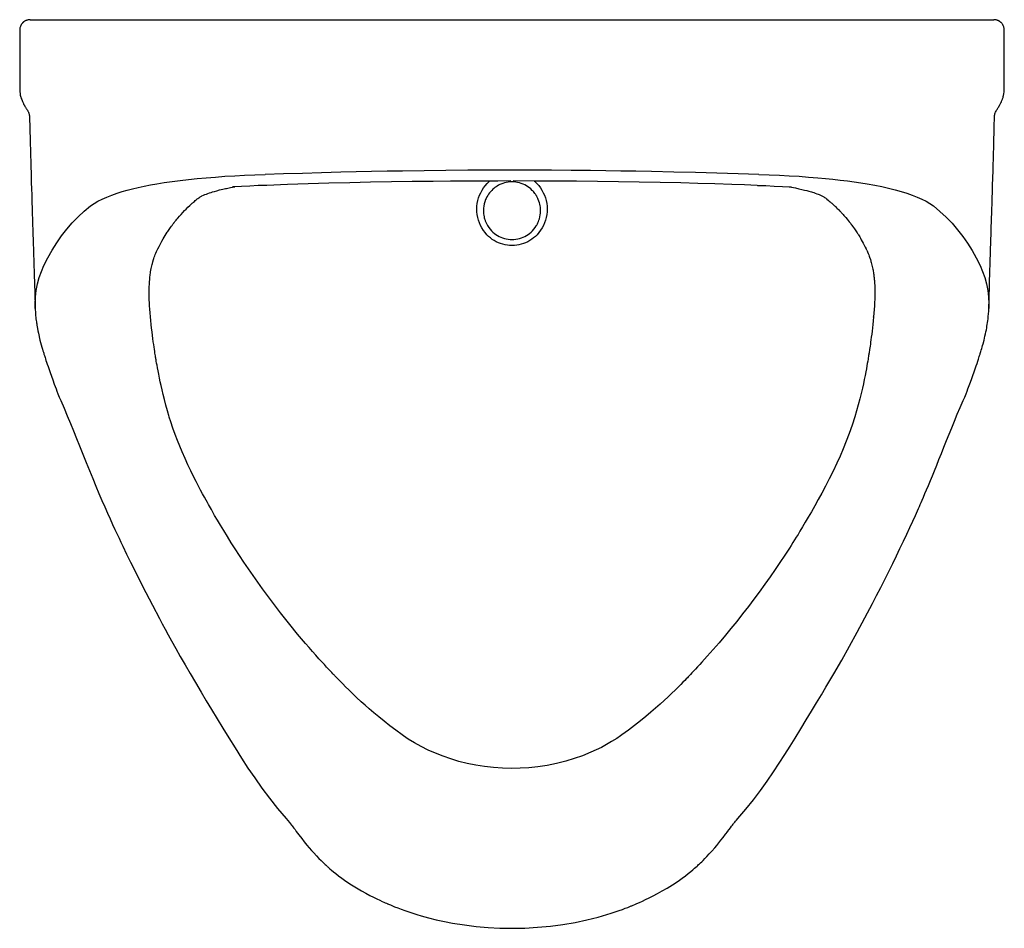
# Model space of a CAD drawing. Units: millimetres. Extents: x -13 to 366, y 13 to 363.
import ezdxf

# ---------------------------------------------------------------- set-up
doc = ezdxf.new("R2010")
doc.units = ezdxf.units.MM

msp = doc.modelspace()

# ---------------------------------------------------------------- linework, layer by layer
for p, q in [((-9.14, 362.59), (0.14, 362.59)), ((0.14, 362.59), (17.97, 362.59)), ((17.97, 362.59), (82.34, 362.59)), ((82.34, 362.59), (160.5, 362.59)), ((160.5, 362.59), (270.77, 362.59)), ((270.77, 362.59), (335.14, 362.59)), ((335.14, 362.59), (352.97, 362.59)), ((352.97, 362.59), (362.25, 362.59)), ((-13.13, 358.55), (-13.14, 358.55)), ((-13.14, 358.54), (-13.14, 335.67)), ((366.25, 358.55), (366.24, 358.55)), ((366.25, 335.67), (366.25, 358.54)), ((363.27, 327.68), (363.28, 327.69)), ((363.28, 327.69), (363.28, 327.69)), ((-9.35, 325.15), (-9.35, 325.14)), ((362.46, 325.14), (362.46, 325.14)), ((14.18, 290.89), (14.18, 290.88)), ((338.93, 290.88), (338.93, 290.89)), ((39.86, 273.81), (40.09, 274.29)), ((-7.17, 251.47), (-7.16, 251.4)), ((-7.16, 251.34), (-7.16, 251.45)), ((-7.16, 251.4), (-7.16, 251.35)), ((360.27, 251.4), (360.27, 251.47)), ((360.27, 251.35), (360.27, 251.47)), ((360.27, 251.41), (360.27, 251.34)), ((315.89, 248.06), (315.89, 248.1)), ((315.89, 248), (315.89, 248.06)), ((176.55, 74.19), (176.55, 74.19))]:
    msp.add_line(p, q)
for points in [[(-9.63, 362.55, 0), (-9.87, 362.52, 0), (-10.11, 362.46, 0), (-10.35, 362.4, 0), (-10.58, 362.31, 0), (-10.81, 362.22, 0), (-11.03, 362.1, 0), (-11.24, 361.98, 0), (-11.31, 361.93, 0), (-11.38, 361.88, 0), (-11.45, 361.84, 0), (-11.52, 361.78, 0), (-11.59, 361.73, 0), (-11.63, 361.7, 0), (-11.67, 361.67, 0), (-11.71, 361.63, 0), (-11.75, 361.6, 0), (-11.78, 361.57, 0), (-11.8, 361.55, 0), (-11.83, 361.53, 0), (-11.85, 361.5, 0), (-11.88, 361.48, 0), (-11.91, 361.45, 0), (-11.93, 361.43, 0), (-11.95, 361.41, 0), (-11.97, 361.39, 0), (-11.99, 361.37, 0), (-12.01, 361.35, 0), (-12.04, 361.32, 0), (-12.07, 361.29, 0), (-12.14, 361.21, 0), (-12.22, 361.11, 0), (-12.32, 360.98, 0), (-12.43, 360.83, 0), (-12.52, 360.68, 0), (-12.62, 360.52, 0), (-12.72, 360.33, 0), (-12.81, 360.13, 0), (-12.89, 359.91, 0), (-12.97, 359.67, 0), (-13.04, 359.41, 0), (-13.09, 359.13, 0), (-13.12, 358.85, 0), (-13.13, 358.55, 0)], [(366.24, 358.55, 0), (366.23, 358.83, 0), (366.2, 359.11, 0), (366.15, 359.38, 0), (366.09, 359.63, 0), (366.02, 359.88, 0), (365.93, 360.1, 0), (365.84, 360.31, 0), (365.74, 360.5, 0), (365.64, 360.68, 0), (365.54, 360.83, 0), (365.39, 361.03, 0), (365.26, 361.19, 0), (365.13, 361.33, 0), (365.01, 361.46, 0), (364.9, 361.56, 0), (364.8, 361.65, 0), (364.72, 361.72, 0), (364.66, 361.76, 0), (364.62, 361.79, 0), (364.58, 361.82, 0), (364.55, 361.85, 0), (364.51, 361.87, 0), (364.49, 361.89, 0), (364.47, 361.9, 0), (364.45, 361.91, 0), (364.42, 361.93, 0), (364.4, 361.95, 0), (364.37, 361.97, 0), (364.34, 361.99, 0), (364.3, 362.01, 0), (364.27, 362.03, 0), (364.23, 362.05, 0), (364.2, 362.07, 0), (364.16, 362.09, 0), (364.11, 362.12, 0), (364.05, 362.15, 0), (363.99, 362.18, 0), (363.88, 362.23, 0), (363.77, 362.28, 0), (363.66, 362.33, 0), (363.55, 362.37, 0), (363.44, 362.4, 0), (363.33, 362.43, 0), (363.13, 362.49, 0), (362.92, 362.53, 0), (362.73, 362.56, 0)], [(-13.13, 335.58, 0), (-13.09, 334.81, 0), (-13.01, 334.14, 0), (-12.9, 333.57, 0), (-12.79, 333.09, 0), (-12.68, 332.71, 0), (-12.59, 332.43, 0), (-12.53, 332.23, 0), (-12.37, 331.79, 0), (-12.22, 331.41, 0), (-12.09, 331.11, 0), (-11.98, 330.85, 0), (-11.86, 330.58, 0), (-11.72, 330.31, 0), (-11.62, 330.11, 0), (-11.53, 329.93, 0), (-11.45, 329.78, 0), (-11.38, 329.65, 0), (-11.33, 329.55, 0), (-11.28, 329.47, 0), (-11.26, 329.42, 0), (-11.22, 329.35, 0), (-11.16, 329.26, 0), (-11.1, 329.14, 0), (-11.02, 329.01, 0), (-10.93, 328.86, 0), (-10.81, 328.66, 0), (-10.67, 328.44, 0), (-10.52, 328.2, 0), (-10.35, 327.95, 0), (-10.17, 327.68, 0)], [(363.27, 327.68, 0), (363.48, 327.97, 0), (363.66, 328.25, 0), (363.82, 328.5, 0), (363.95, 328.72, 0), (364.07, 328.9, 0), (364.14, 329.02, 0), (364.19, 329.12, 0), (364.24, 329.19, 0), (364.28, 329.27, 0), (364.33, 329.36, 0), (364.43, 329.54, 0), (364.55, 329.76, 0), (364.69, 330.02, 0), (364.84, 330.32, 0), (364.97, 330.6, 0), (365.15, 331, 0), (365.34, 331.43, 0), (365.54, 331.96, 0), (365.6, 332.13, 0), (365.67, 332.32, 0), (365.75, 332.58, 0), (365.86, 332.96, 0), (365.98, 333.44, 0), (366.1, 334.04, 0), (366.19, 334.75, 0), (366.24, 335.58, 0)], [(-10.17, 327.69, 0), (-9.99, 327.41, 0), (-9.86, 327.17, 0), (-9.77, 326.97, 0), (-9.7, 326.82, 0), (-9.65, 326.7, 0), (-9.64, 326.67, 0), (-9.62, 326.62, 0), (-9.57, 326.47, 0), (-9.51, 326.24, 0), (-9.44, 325.94, 0), (-9.38, 325.57, 0), (-9.35, 325.14, 0)], [(362.46, 325.14, 0), (362.48, 325.45, 0), (362.51, 325.69, 0), (362.53, 325.87, 0), (362.55, 325.95, 0), (362.56, 326.02, 0), (362.58, 326.08, 0), (362.59, 326.13, 0), (362.6, 326.19, 0), (362.62, 326.25, 0), (362.63, 326.31, 0), (362.65, 326.36, 0), (362.76, 326.7, 0), (362.9, 327.02, 0), (363.07, 327.35, 0), (363.27, 327.68, 0)], [(-9.35, 325.14, 0), (-9.32, 323.64, 0), (-9.28, 322.23, 0), (-9.25, 320.87, 0), (-9.21, 319.39, 0), (-9.16, 317.26, 0), (-9.1, 314.91, 0), (-9.03, 312.35, 0), (-8.97, 310.24, 0), (-8.91, 308.01, 0), (-8.84, 305.77, 0), (-8.78, 303.62, 0), (-8.72, 301.56, 0), (-8.66, 299.58, 0), (-8.6, 297.68, 0), (-8.51, 294.89, 0), (-8.43, 292.3, 0), (-8.36, 289.92, 0), (-8.29, 287.75, 0), (-8.23, 285.74, 0), (-8.16, 283.7, 0), (-8.09, 281.6, 0), (-8.02, 279.42, 0), (-7.99, 278.24, 0), (-7.95, 277.03, 0), (-7.91, 275.81, 0), (-7.87, 274.57, 0), (-7.83, 273.31, 0), (-7.79, 272.13, 0), (-7.77, 271.34, 0), (-7.75, 270.66, 0), (-7.73, 270.1, 0), (-7.71, 269.66, 0), (-7.7, 269.33, 0), (-7.69, 268.95, 0), (-7.67, 268.23, 0), (-7.64, 267.32, 0), (-7.61, 266.23, 0), (-7.57, 264.96, 0), (-7.52, 263.5, 0), (-7.47, 261.85, 0), (-7.42, 260.02, 0), (-7.36, 258, 0), (-7.29, 255.79, 0), (-7.22, 253.4, 0), (-7.17, 251.47, 0)], [(360.27, 251.47, 0), (360.29, 251.89, 0), (360.36, 254.4, 0), (360.43, 256.72, 0), (360.49, 258.85, 0), (360.55, 260.79, 0), (360.6, 262.55, 0), (360.65, 264.12, 0), (360.69, 265.5, 0), (360.73, 266.68, 0), (360.76, 267.68, 0), (360.79, 268.5, 0), (360.81, 269.15, 0), (360.82, 269.47, 0), (360.83, 269.82, 0), (360.84, 270.27, 0), (360.86, 270.83, 0), (360.88, 271.5, 0), (360.91, 272.5, 0), (360.95, 273.66, 0), (360.99, 274.85, 0), (361.02, 276.01, 0), (361.06, 277.17, 0), (361.1, 278.3, 0), (361.13, 279.42, 0), (361.19, 281.2, 0), (361.24, 282.93, 0), (361.3, 284.62, 0), (361.35, 286.26, 0), (361.4, 287.9, 0), (361.46, 289.67, 0), (361.52, 291.57, 0), (361.59, 293.82, 0), (361.66, 296.24, 0), (361.74, 298.83, 0), (361.83, 301.58, 0), (361.91, 304.49, 0), (361.98, 306.68, 0), (362.04, 308.94, 0), (362.1, 311.12, 0), (362.16, 313.18, 0), (362.21, 315.1, 0), (362.26, 316.91, 0), (362.3, 318.58, 0), (362.34, 320.01, 0), (362.37, 321.33, 0), (362.4, 322.56, 0), (362.43, 323.89, 0), (362.46, 325.13, 0)], [(81.45, 303.02, 0), (88.56, 303.28, 0), (95.78, 303.52, 0), (103.11, 303.75, 0), (110.55, 303.94, 0), (116.47, 304.09, 0), (122.46, 304.21, 0), (128.51, 304.33, 0), (134.32, 304.42, 0), (142.66, 304.54, 0), (151.06, 304.62, 0), (159.51, 304.69, 0), (168.01, 304.72, 0), (176.55, 304.73, 0)], [(176.55, 304.73, 0), (184.17, 304.73, 0), (191.75, 304.7, 0), (199.29, 304.65, 0), (206.79, 304.58, 0), (212.65, 304.51, 0), (218.49, 304.43, 0), (224.29, 304.33, 0), (230.34, 304.22, 0), (238.88, 304.03, 0), (247.28, 303.82, 0), (255.54, 303.58, 0), (263.67, 303.31, 0), (271.65, 303.02, 0)], [(14.18, 290.88, 0), (15.52, 291.78, 0), (17.01, 292.66, 0), (18.65, 293.49, 0), (20.44, 294.28, 0), (22.36, 295.04, 0), (24.43, 295.76, 0), (26.31, 296.35, 0), (28.28, 296.91, 0), (30.37, 297.44, 0), (32.55, 297.96, 0), (34.83, 298.44, 0), (37.21, 298.91, 0), (39.69, 299.35, 0), (42.57, 299.81, 0), (45.57, 300.24, 0), (48.69, 300.65, 0), (51.93, 301.03, 0), (55.27, 301.37, 0), (58.73, 301.69, 0), (62.29, 301.98, 0), (65.95, 302.25, 0), (69.7, 302.48, 0), (73.54, 302.69, 0), (77.46, 302.86, 0), (81.45, 303.01, 0)], [(176.12, 300.46, 0), (171.13, 300.45, 0), (166.14, 300.44, 0), (159.48, 300.41, 0), (152.83, 300.37, 0), (146.18, 300.3, 0), (138.12, 300.21, 0), (130.08, 300.08, 0), (122.05, 299.94, 0), (114.04, 299.76, 0), (106.01, 299.56, 0), (98.01, 299.33, 0), (90.04, 299.07, 0), (82.1, 298.78, 0)], [(176.55, 275.59, 0), (175.65, 275.62, 0), (174.77, 275.71, 0), (173.89, 275.86, 0), (173.02, 276.07, 0), (172.16, 276.34, 0), (171.31, 276.67, 0), (170.5, 277.06, 0), (169.72, 277.49, 0), (168.96, 277.98, 0), (168.24, 278.53, 0), (167.55, 279.12, 0), (166.9, 279.76, 0), (166.18, 280.57, 0), (165.53, 281.44, 0), (164.94, 282.37, 0), (164.43, 283.33, 0), (163.99, 284.33, 0), (163.63, 285.36, 0), (163.35, 286.42, 0), (163.16, 287.5, 0), (163.04, 288.58, 0), (163.01, 289.67, 0), (163.05, 290.76, 0), (163.18, 291.84, 0), (163.39, 292.91, 0), (163.68, 293.95, 0), (164.04, 294.96, 0), (164.49, 295.95, 0), (165, 296.9, 0), (165.58, 297.8, 0), (166.23, 298.65, 0), (166.95, 299.46, 0), (167.72, 300.2, 0), (168.02, 300.46, 0)], [(176.55, 300.12, 0), (175.82, 300.1, 0), (175.09, 300.02, 0), (174.36, 299.9, 0), (173.67, 299.73, 0), (172.98, 299.52, 0), (172.29, 299.25, 0), (171.82, 299.04, 0), (171.34, 298.8, 0), (170.86, 298.52, 0), (170.39, 298.21, 0), (170, 297.93, 0), (169.59, 297.61, 0), (169.17, 297.25, 0), (168.74, 296.84, 0), (168.37, 296.43, 0), (167.89, 295.86, 0), (167.5, 295.33, 0), (167.21, 294.87, 0), (166.88, 294.3, 0), (166.62, 293.77, 0), (166.4, 293.29, 0), (166.09, 292.44, 0), (165.87, 291.64, 0), (165.7, 290.81, 0), (165.59, 289.95, 0), (165.56, 289.12, 0), (165.56, 288.64, 0), (165.58, 288.21, 0), (165.63, 287.75, 0), (165.69, 287.25, 0), (165.81, 286.65, 0), (165.89, 286.27, 0), (165.99, 285.93, 0), (166.08, 285.61, 0), (166.18, 285.34, 0), (166.26, 285.1, 0), (166.34, 284.9, 0), (166.7, 284.07, 0), (167.12, 283.31, 0), (167.58, 282.59, 0), (168.11, 281.9, 0), (168.69, 281.25, 0), (169.2, 280.75, 0), (169.75, 280.28, 0), (170.34, 279.85, 0), (170.96, 279.45, 0), (171.61, 279.09, 0), (172.28, 278.78, 0), (172.95, 278.52, 0), (173.64, 278.3, 0), (174.35, 278.13, 0), (175.08, 278.01, 0), (175.81, 277.93, 0), (176.55, 277.9, 0)], [(185.1, 300.45, 0), (185.39, 300.2, 0), (186.16, 299.46, 0), (186.87, 298.66, 0), (187.52, 297.8, 0), (188.11, 296.9, 0), (188.62, 295.95, 0), (189.06, 294.97, 0), (189.43, 293.95, 0), (189.72, 292.91, 0), (189.93, 291.84, 0), (190.06, 290.76, 0), (190.1, 289.68, 0), (190.07, 288.59, 0), (189.95, 287.5, 0), (189.76, 286.43, 0), (189.48, 285.37, 0), (189.12, 284.34, 0), (188.68, 283.34, 0), (188.17, 282.37, 0), (187.59, 281.45, 0), (186.94, 280.58, 0), (186.21, 279.76, 0), (185.56, 279.12, 0), (184.88, 278.54, 0), (184.16, 278, 0), (183.41, 277.5, 0), (182.62, 277.06, 0), (181.8, 276.68, 0), (180.96, 276.35, 0), (180.11, 276.08, 0), (179.24, 275.86, 0), (178.36, 275.71, 0), (177.46, 275.62, 0), (176.55, 275.59, 0)], [(176.55, 277.9, 0), (177.3, 277.93, 0), (178.03, 278.01, 0), (178.76, 278.13, 0), (179.47, 278.3, 0), (180.16, 278.52, 0), (180.83, 278.78, 0), (181.51, 279.09, 0), (182.15, 279.45, 0), (182.77, 279.85, 0), (183.36, 280.29, 0), (183.91, 280.76, 0), (184.43, 281.25, 0), (184.97, 281.86, 0), (185.47, 282.5, 0), (185.91, 283.17, 0), (186.07, 283.44, 0), (186.22, 283.72, 0), (186.37, 284, 0), (186.51, 284.29, 0), (186.65, 284.6, 0), (186.78, 284.91, 0), (186.94, 285.34, 0), (187.12, 285.92, 0), (187.29, 286.61, 0), (187.44, 287.4, 0), (187.52, 288.08, 0), (187.55, 288.64, 0), (187.55, 289.13, 0), (187.53, 289.71, 0), (187.48, 290.32, 0), (187.39, 290.94, 0), (187.27, 291.53, 0), (187.12, 292.09, 0), (186.94, 292.69, 0), (186.7, 293.3, 0), (186.5, 293.77, 0), (186.24, 294.28, 0), (186.16, 294.42, 0), (186.08, 294.57, 0), (185.99, 294.72, 0), (185.9, 294.87, 0), (185.81, 295.02, 0), (185.7, 295.18, 0), (185.58, 295.36, 0), (185.38, 295.65, 0), (185.07, 296.04, 0), (184.81, 296.36, 0), (184.57, 296.62, 0), (184.36, 296.84, 0), (183.8, 297.38, 0), (183.24, 297.84, 0), (182.71, 298.22, 0), (182.08, 298.62, 0), (181.45, 298.96, 0), (180.82, 299.26, 0), (180.12, 299.52, 0), (179.43, 299.74, 0), (178.73, 299.9, 0), (178.01, 300.03, 0), (177.28, 300.1, 0), (176.55, 300.12, 0)], [(271.01, 298.78, 0), (266.15, 298.97, 0), (261.27, 299.14, 0), (254.75, 299.34, 0), (248.21, 299.53, 0), (241.64, 299.7, 0), (233.64, 299.88, 0), (225.61, 300.04, 0), (217.57, 300.17, 0), (209.51, 300.27, 0), (201.38, 300.36, 0), (193.24, 300.41, 0), (185.09, 300.45, 0), (176.95, 300.46, 0)], [(271.65, 303.01, 0), (275.65, 302.86, 0), (279.57, 302.69, 0), (283.41, 302.48, 0), (287.16, 302.25, 0), (290.82, 301.98, 0), (294.38, 301.69, 0), (297.35, 301.42, 0), (300.24, 301.13, 0), (303.05, 300.81, 0), (305.77, 300.48, 0), (308.41, 300.12, 0), (310.96, 299.75, 0), (313.42, 299.35, 0), (316.3, 298.83, 0), (319.05, 298.28, 0), (321.66, 297.7, 0), (324.14, 297.09, 0), (326.48, 296.44, 0), (328.68, 295.76, 0), (330.74, 295.04, 0), (332.67, 294.28, 0), (334.46, 293.49, 0), (336.1, 292.66, 0), (337.59, 291.78, 0), (338.93, 290.88, 0)], [(55.39, 293.62, 0), (55.55, 293.75, 0), (55.83, 293.95, 0), (56.11, 294.14, 0), (56.38, 294.31, 0), (56.63, 294.45, 0), (56.85, 294.57, 0), (57.07, 294.68, 0), (57.64, 294.95, 0), (58.2, 295.2, 0), (58.78, 295.43, 0), (59.38, 295.66, 0), (60, 295.88, 0), (60.61, 296.08, 0), (61.21, 296.27, 0), (61.91, 296.47, 0), (62.8, 296.72, 0), (63.85, 296.99, 0), (65.09, 297.28, 0), (66.21, 297.53, 0)], [(66.21, 297.53, 0), (66.52, 297.59, 0), (68.12, 297.91, 0), (69.75, 298.2, 0)], [(81.98, 298.78, 0), (78.74, 298.66, 0), (75.52, 298.52, 0), (72.34, 298.35, 0), (68.9, 298.15, 0)], [(271.13, 298.78, 0), (274.37, 298.66, 0), (277.58, 298.52, 0), (280.76, 298.35, 0), (284.2, 298.15, 0)], [(283.35, 298.2, 0), (284.21, 298.05, 0), (285.75, 297.76, 0), (287.06, 297.49, 0), (287.08, 297.49, 0)], [(287.08, 297.49, 0), (288.24, 297.23, 0), (289.28, 296.98, 0), (290.17, 296.75, 0), (290.94, 296.55, 0), (291.47, 296.39, 0), (291.93, 296.26, 0), (292.36, 296.12, 0), (292.85, 295.97, 0), (293.39, 295.78, 0), (293.98, 295.57, 0), (294.54, 295.35, 0), (294.87, 295.22, 0), (295.17, 295.09, 0), (295.45, 294.96, 0), (295.7, 294.85, 0), (295.95, 294.73, 0), (296.24, 294.58, 0), (296.49, 294.44, 0), (296.76, 294.29, 0), (297.03, 294.12, 0), (297.31, 293.93, 0), (297.58, 293.73, 0), (297.74, 293.6, 0)], [(40.09, 274.29, 0), (40.58, 275.28, 0), (41.09, 276.26, 0), (41.62, 277.23, 0), (42.14, 278.15, 0), (42.54, 278.82, 0), (42.93, 279.46, 0), (43.31, 280.07, 0), (43.7, 280.68, 0), (43.94, 281.04, 0), (44.19, 281.42, 0), (44.45, 281.8, 0), (44.72, 282.19, 0), (45, 282.59, 0), (45.29, 282.99, 0), (45.56, 283.36, 0), (45.75, 283.62, 0), (45.92, 283.84, 0), (46.06, 284.04, 0), (46.19, 284.2, 0), (46.29, 284.33, 0), (46.39, 284.46, 0), (46.51, 284.62, 0), (46.68, 284.84, 0), (46.9, 285.11, 0), (47.15, 285.42, 0), (47.44, 285.77, 0), (47.77, 286.17, 0), (48.41, 286.91, 0), (49.02, 287.61, 0), (49.72, 288.36, 0), (50.36, 289.04, 0), (50.97, 289.65, 0), (51.68, 290.35, 0), (52.36, 290.99, 0), (52.99, 291.57, 0), (53.15, 291.72, 0), (53.34, 291.89, 0), (53.57, 292.09, 0), (53.84, 292.32, 0), (54.15, 292.59, 0), (54.49, 292.88, 0), (54.87, 293.2, 0), (55.29, 293.54, 0), (55.45, 293.67, 0)], [(297.69, 293.65, 0), (297.9, 293.48, 0), (298.39, 293.07, 0), (298.82, 292.71, 0), (299.2, 292.38, 0), (299.53, 292.1, 0), (299.8, 291.86, 0), (299.99, 291.69, 0), (300.15, 291.55, 0), (300.27, 291.44, 0), (300.35, 291.36, 0), (300.43, 291.29, 0), (300.61, 291.13, 0), (300.83, 290.92, 0), (301.06, 290.7, 0), (301.32, 290.45, 0), (301.62, 290.17, 0), (301.9, 289.89, 0), (302.22, 289.58, 0), (302.5, 289.29, 0), (302.76, 289.02, 0), (303, 288.78, 0), (303.2, 288.56, 0), (303.4, 288.36, 0), (303.62, 288.12, 0), (303.88, 287.84, 0), (304.16, 287.52, 0), (304.48, 287.17, 0), (304.82, 286.78, 0), (305.18, 286.36, 0), (305.69, 285.76, 0), (306.14, 285.2, 0), (306.53, 284.71, 0), (306.81, 284.35, 0), (307.06, 284.02, 0), (307.29, 283.72, 0), (307.53, 283.39, 0), (307.81, 283.01, 0), (308.13, 282.56, 0), (308.49, 282.05, 0), (308.79, 281.61, 0), (309.06, 281.21, 0), (309.31, 280.83, 0), (309.53, 280.5, 0), (309.72, 280.2, 0), (309.89, 279.93, 0), (310.03, 279.7, 0), (310.27, 279.32, 0), (310.53, 278.89, 0), (310.83, 278.38, 0), (311.16, 277.81, 0), (311.52, 277.18, 0), (311.89, 276.51, 0), (312.27, 275.78, 0), (312.68, 274.99, 0), (313.02, 274.29, 0)], [(-3.79, 267.9, 0), (-2.28, 270.91, 0), (-0.64, 273.81, 0), (1.13, 276.61, 0), (3.01, 279.29, 0), (5.02, 281.86, 0), (7.12, 284.28, 0), (9.35, 286.59, 0), (11.7, 288.79, 0), (14.18, 290.89, 0)], [(338.93, 290.89, 0), (341.45, 288.75, 0), (343.84, 286.51, 0), (346.1, 284.15, 0), (348.23, 281.68, 0), (350.24, 279.1, 0), (352.08, 276.46, 0), (353.81, 273.71, 0), (355.41, 270.86, 0), (356.9, 267.9, 0)], [(37.22, 248.1, 0), (37.09, 249.63, 0), (36.98, 251.04, 0), (36.9, 252.34, 0), (36.84, 253.54, 0), (36.79, 254.63, 0), (36.77, 255.63, 0), (36.75, 256.55, 0), (36.74, 257.37, 0), (36.75, 258.15, 0), (36.76, 258.84, 0), (36.78, 259.44, 0), (36.8, 259.95, 0), (36.81, 260.39, 0), (36.83, 260.77, 0), (36.85, 261.06, 0), (36.87, 261.32, 0), (36.88, 261.54, 0), (36.9, 261.74, 0), (36.91, 261.97, 0), (36.94, 262.27, 0), (36.97, 262.64, 0), (37.01, 263.03, 0), (37.06, 263.48, 0), (37.12, 263.99, 0), (37.18, 264.49, 0), (37.25, 264.97, 0), (37.32, 265.43, 0), (37.44, 266.1, 0), (37.55, 266.72, 0), (37.67, 267.29, 0), (37.79, 267.81, 0), (37.9, 268.29, 0), (37.99, 268.62, 0), (38.07, 268.91, 0), (38.13, 269.17, 0), (38.2, 269.38, 0), (38.26, 269.59, 0), (38.34, 269.86, 0), (38.44, 270.2, 0), (38.57, 270.61, 0), (38.73, 271.07, 0), (38.92, 271.57, 0), (39.12, 272.11, 0), (39.35, 272.68, 0), (39.62, 273.3, 0), (39.86, 273.82, 0)], [(313.25, 273.82, 0), (313.56, 273.13, 0), (313.82, 272.52, 0), (314.04, 271.97, 0), (314.22, 271.5, 0), (314.37, 271.1, 0), (314.48, 270.77, 0), (314.55, 270.58, 0), (314.6, 270.42, 0), (314.63, 270.31, 0), (314.67, 270.19, 0), (314.72, 270.03, 0), (314.78, 269.85, 0), (314.88, 269.49, 0), (315, 269.06, 0), (315.13, 268.6, 0), (315.27, 268.03, 0), (315.39, 267.49, 0), (315.5, 267, 0), (315.59, 266.55, 0), (315.67, 266.08, 0), (315.75, 265.67, 0), (315.81, 265.26, 0), (315.87, 264.86, 0), (315.93, 264.46, 0), (315.98, 264.06, 0), (316.03, 263.69, 0), (316.07, 263.34, 0), (316.1, 263.02, 0), (316.13, 262.73, 0), (316.15, 262.45, 0), (316.18, 262.18, 0), (316.21, 261.84, 0), (316.24, 261.42, 0), (316.27, 260.93, 0), (316.3, 260.37, 0), (316.33, 259.68, 0), (316.35, 258.91, 0), (316.36, 258.05, 0), (316.37, 257.09, 0), (316.35, 256.04, 0), (316.33, 254.88, 0), (316.28, 253.69, 0), (316.22, 252.41, 0), (316.13, 251.01, 0), (316.01, 249.5, 0), (315.89, 248.07, 0)], [(-7.16, 251.45, 0), (-7.18, 253.13, 0), (-7.06, 255.75, 0), (-6.76, 258.31, 0), (-6.28, 260.81, 0), (-5.63, 263.24, 0), (-4.8, 265.6, 0), (-3.79, 267.9, 0)], [(356.9, 267.9, 0), (357.91, 265.6, 0), (358.74, 263.24, 0), (359.39, 260.81, 0), (359.87, 258.31, 0), (360.17, 255.75, 0), (360.29, 253.13, 0), (360.27, 251.41, 0)], [(-7.17, 251.47, 0), (-7.15, 251.11, 0), (-7.13, 250.69, 0), (-7.11, 250.23, 0), (-7.08, 249.72, 0), (-7.04, 249.16, 0), (-6.99, 248.54, 0), (-6.93, 247.95, 0), (-6.87, 247.4, 0), (-6.8, 246.77, 0), (-6.72, 246.23, 0), (-6.66, 245.77, 0), (-6.6, 245.38, 0), (-6.53, 244.95, 0), (-6.43, 244.31, 0), (-6.29, 243.57, 0), (-6.13, 242.72, 0), (-5.96, 241.87, 0), (-5.33, 239.19, 0), (-5.09, 238.23, 0), (-4.84, 237.31, 0), (-4.6, 236.45, 0), (-4.36, 235.65, 0), (-4.19, 235.06, 0), (-4.03, 234.53, 0), (-3.89, 234.08, 0), (-3.78, 233.71, 0), (-3.71, 233.51, 0), (-3.63, 233.23, 0), (-3.51, 232.88, 0), (-3.38, 232.45, 0), (-3.21, 231.94, 0), (-3.02, 231.36, 0), (-2.8, 230.69, 0), (-2.55, 229.93, 0), (-2.21, 228.96, 0), (-1.84, 227.87, 0), (-1.41, 226.65, 0), (-0.93, 225.31, 0), (-0.4, 223.82, 0), (0.19, 222.19, 0), (0.85, 220.4, 0)], [(352.26, 220.38, 0), (352.95, 222.27, 0), (353.57, 223.98, 0), (354.12, 225.53, 0), (354.61, 226.92, 0), (355.05, 228.16, 0), (355.42, 229.25, 0), (355.75, 230.21, 0), (356.03, 231.04, 0), (356.26, 231.76, 0), (356.46, 232.37, 0), (356.62, 232.87, 0), (356.74, 233.25, 0), (356.82, 233.51, 0), (356.89, 233.73, 0), (356.98, 234, 0), (357.08, 234.33, 0), (357.21, 234.77, 0), (357.37, 235.29, 0), (357.54, 235.87, 0), (357.71, 236.47, 0), (357.88, 237.08, 0), (358.05, 237.69, 0), (358.43, 239.15, 0), (358.79, 240.64, 0), (359, 241.56, 0), (359.18, 242.41, 0), (359.33, 243.18, 0), (359.46, 243.88, 0), (359.57, 244.52, 0), (359.68, 245.2, 0), (359.79, 245.92, 0), (359.89, 246.63, 0), (359.98, 247.39, 0), (360.07, 248.25, 0), (360.15, 249.22, 0), (360.23, 250.29, 0), (360.27, 251.4, 0)], [(44.49, 209.56, 0), (43.78, 211.94, 0), (43.15, 214.16, 0), (42.61, 216.24, 0), (42.12, 218.17, 0), (41.7, 219.96, 0), (41.33, 221.62, 0), (41, 223.15, 0), (40.71, 224.55, 0), (40.42, 226, 0), (40.17, 227.3, 0), (39.96, 228.45, 0), (39.78, 229.45, 0), (39.62, 230.31, 0), (39.5, 231.02, 0), (39.4, 231.59, 0), (39.35, 231.95, 0), (39.3, 232.25, 0), (39.24, 232.61, 0), (39.16, 233.06, 0), (39.08, 233.58, 0), (38.99, 234.16, 0), (38.88, 234.83, 0), (38.77, 235.61, 0), (38.64, 236.48, 0), (38.49, 237.46, 0), (38.34, 238.54, 0), (38.18, 239.72, 0), (38.01, 240.98, 0), (37.84, 242.32, 0), (37.68, 243.71, 0), (37.51, 245.17, 0), (37.35, 246.69, 0), (37.22, 248.07, 0)], [(315.89, 248.1, 0), (315.75, 246.64, 0), (315.6, 245.23, 0), (315.45, 243.89, 0), (315.3, 242.62, 0), (315.15, 241.42, 0), (315.01, 240.3, 0), (314.88, 239.32, 0), (314.75, 238.41, 0), (314.64, 237.59, 0), (314.53, 236.85, 0), (314.43, 236.2, 0), (314.34, 235.6, 0), (314.27, 235.11, 0), (314.2, 234.69, 0), (314.14, 234.29, 0), (314.08, 233.93, 0), (314.03, 233.58, 0), (313.97, 233.2, 0), (313.9, 232.8, 0), (313.83, 232.35, 0), (313.74, 231.83, 0), (313.61, 231.06, 0), (313.46, 230.19, 0), (313.29, 229.21, 0), (313.09, 228.11, 0), (312.86, 226.88, 0), (312.6, 225.52, 0), (312.29, 224.02, 0), (311.95, 222.38, 0), (311.55, 220.59, 0), (311.1, 218.65, 0), (310.58, 216.55, 0), (309.99, 214.29, 0), (309.31, 211.87, 0), (308.62, 209.56, 0)], [(0.85, 220.39, 0), (1.19, 219.48, 0), (1.6, 218.43, 0), (2.09, 217.23, 0), (2.67, 215.89, 0)], [(350.43, 215.89, 0), (351.02, 217.23, 0), (351.51, 218.43, 0), (351.92, 219.48, 0), (352.26, 220.39, 0)], [(2.67, 215.89, 0), (3.96, 212.95, 0), (5.21, 210.02, 0), (6.43, 207.09, 0), (7.62, 204.19, 0), (8.78, 201.31, 0), (9.92, 198.47, 0), (11.23, 195.19, 0), (12.5, 191.98, 0), (13.76, 188.87, 0), (14.98, 185.87, 0), (16.21, 182.92, 0), (17.39, 180.11, 0), (18.54, 177.43, 0), (19.65, 174.9, 0), (20.71, 172.51, 0), (21.71, 170.27, 0), (22.66, 168.18, 0), (23.55, 166.25, 0), (24.38, 164.47, 0), (25.15, 162.83, 0), (25.86, 161.32, 0), (26.58, 159.8, 0), (28.04, 156.76, 0), (29.56, 153.65, 0), (31.43, 149.85, 0), (33.39, 145.95, 0), (35.43, 141.95, 0), (37.99, 137.01, 0), (40.68, 131.93, 0), (41.77, 129.89, 0), (42.9, 127.8, 0), (44.11, 125.59, 0), (45.38, 123.28, 0), (47, 120.38, 0), (48.72, 117.32, 0), (50.56, 114.11, 0), (52.51, 110.74, 0), (54.57, 107.21, 0), (56.75, 103.53, 0), (58.72, 100.24, 0), (60.77, 96.84, 0), (62.91, 93.32, 0), (65.13, 89.69, 0), (67.44, 85.93, 0), (69.85, 82.05, 0), (72.38, 78.06, 0), (74.82, 74.31, 0), (77.42, 70.49, 0), (80.17, 66.62, 0), (83.1, 62.71, 0), (86.22, 58.79, 0), (89.55, 54.85, 0)], [(263.56, 54.85, 0), (266.65, 58.5, 0), (269.56, 62.13, 0), (272.29, 65.73, 0), (274.86, 69.29, 0), (277.28, 72.8, 0), (279.52, 76.19, 0), (281.65, 79.5, 0), (283.68, 82.72, 0), (285.61, 85.85, 0), (287.83, 89.44, 0), (289.95, 92.91, 0), (291.97, 96.24, 0), (293.91, 99.44, 0), (295.75, 102.51, 0), (297.49, 105.44, 0), (300.55, 110.65, 0), (303.6, 115.93, 0), (306.61, 121.28, 0), (309.6, 126.69, 0), (312.56, 132.16, 0), (315.48, 137.7, 0), (317.06, 140.75, 0), (318.63, 143.81, 0), (320.19, 146.89, 0), (321.74, 149.98, 0), (323.27, 153.07, 0), (324.71, 156.02, 0), (326.06, 158.83, 0), (327.45, 161.74, 0), (328.73, 164.46, 0), (329.91, 167.01, 0), (330.99, 169.38, 0), (331.98, 171.56, 0), (332.4, 172.5, 0), (332.8, 173.39, 0), (333.18, 174.26, 0), (333.54, 175.08, 0), (333.89, 175.86, 0), (334.22, 176.63, 0), (334.61, 177.52, 0), (335.1, 178.68, 0), (335.67, 180.01, 0), (336.31, 181.52, 0), (337.02, 183.2, 0), (337.79, 185.05, 0), (338.54, 186.89, 0), (339.34, 188.85, 0), (340.19, 190.95, 0), (341.08, 193.17, 0), (342.01, 195.51, 0), (342.99, 197.96, 0), (344.01, 200.51, 0), (344.98, 202.93, 0), (345.99, 205.42, 0), (347.04, 207.97, 0), (348.13, 210.57, 0), (349.26, 213.21, 0), (350.43, 215.89, 0)], [(134.69, 86.75, 0), (134.24, 87.06, 0), (131.75, 88.87, 0), (129.42, 90.63, 0), (127.24, 92.34, 0), (125.2, 93.99, 0), (123.33, 95.56, 0), (121.58, 97.07, 0), (119.95, 98.51, 0), (118.45, 99.87, 0), (116.66, 101.53, 0), (115.06, 103.04, 0), (113.64, 104.42, 0), (112.4, 105.64, 0), (111.33, 106.72, 0), (110.43, 107.63, 0), (109.69, 108.38, 0), (109.13, 108.96, 0), (108.73, 109.39, 0), (108.44, 109.69, 0), (108.2, 109.94, 0), (107.99, 110.16, 0), (107.78, 110.38, 0), (107.52, 110.66, 0), (107.07, 111.14, 0), (106.51, 111.72, 0), (105.86, 112.42, 0), (105.11, 113.23, 0), (104.26, 114.16, 0), (103.27, 115.24, 0), (102.17, 116.45, 0), (100.98, 117.79, 0), (99.68, 119.25, 0), (98.35, 120.77, 0), (97.03, 122.3, 0), (93.94, 125.95, 0), (90.9, 129.65, 0), (87.34, 134.13, 0), (83.85, 138.68, 0), (80.42, 143.31, 0), (78.59, 145.87, 0), (76.77, 148.44, 0), (74.98, 151.04, 0), (73.2, 153.66, 0), (71.49, 156.25, 0), (69.88, 158.71, 0), (68.39, 161.06, 0), (66.87, 163.49, 0), (65.47, 165.76, 0), (64.2, 167.88, 0), (63.03, 169.85, 0), (61.98, 171.65, 0), (61.54, 172.42, 0), (61.12, 173.15, 0), (60.72, 173.85, 0), (60.35, 174.52, 0), (59.99, 175.15, 0), (59.62, 175.8, 0), (59.19, 176.57, 0), (58.65, 177.56, 0), (58.03, 178.68, 0), (57.34, 179.95, 0), (56.59, 181.36, 0), (55.77, 182.92, 0), (54.83, 184.72, 0), (53.84, 186.68, 0), (52.79, 188.8, 0), (51.7, 191.09, 0), (50.58, 193.52, 0), (49.43, 196.11, 0), (48.54, 198.25, 0), (47.64, 200.49, 0), (46.76, 202.82, 0), (45.9, 205.24, 0), (45.06, 207.74, 0), (44.49, 209.54, 0)], [(308.62, 209.56, 0), (307.59, 206.36, 0), (306.5, 203.25, 0), (305.36, 200.22, 0), (304.18, 197.29, 0), (302.96, 194.47, 0), (301.72, 191.74, 0), (300.25, 188.65, 0), (298.79, 185.71, 0), (297.35, 182.91, 0), (295.94, 180.26, 0), (294.55, 177.7, 0), (293.21, 175.3, 0), (291.93, 173.04, 0), (290.72, 170.94, 0), (289.58, 168.99, 0), (288.51, 167.2, 0), (287.52, 165.57, 0), (286.76, 164.33, 0), (286.06, 163.19, 0), (285.42, 162.17, 0), (284.78, 161.15, 0), (284.12, 160.1, 0), (283.43, 159.02, 0), (281.7, 156.36, 0), (279.81, 153.52, 0), (278, 150.84, 0), (276.05, 148.03, 0), (273.97, 145.09, 0), (271.75, 142.02, 0), (269.75, 139.32, 0), (267.63, 136.53, 0), (265.41, 133.66, 0), (263.13, 130.79, 0), (260.92, 128.06, 0), (258.77, 125.47, 0), (256.34, 122.6, 0), (254.02, 119.92, 0), (251.81, 117.43, 0), (249.73, 115.12, 0), (248.89, 114.19, 0), (248.07, 113.3, 0), (247.27, 112.44, 0), (246.52, 111.63, 0), (245.88, 110.95, 0), (245.36, 110.41, 0), (245.09, 110.12, 0), (244.87, 109.89, 0), (244.71, 109.72, 0), (244.6, 109.61, 0), (244.43, 109.43, 0), (244.12, 109.11, 0), (243.68, 108.66, 0), (243.11, 108.07, 0), (242.4, 107.34, 0), (241.55, 106.48, 0), (240.56, 105.49, 0), (239.43, 104.38, 0), (238.15, 103.14, 0), (236.73, 101.78, 0), (235.14, 100.31, 0), (233.59, 98.89, 0), (231.91, 97.4, 0), (230.09, 95.82, 0), (228.13, 94.18, 0), (226.03, 92.46, 0), (223.81, 90.72, 0), (221.45, 88.93, 0), (218.92, 87.1, 0), (218.42, 86.75, 0)], [(176.55, 74.19, 0), (172.94, 74.27, 0), (169.41, 74.51, 0), (165.97, 74.9, 0), (162.6, 75.43, 0), (159.32, 76.1, 0), (156.12, 76.89, 0), (153, 77.82, 0), (149.97, 78.86, 0), (147.06, 80, 0), (144.27, 81.24, 0), (141.59, 82.56, 0), (139.04, 83.98, 0), (136.6, 85.47, 0), (134.71, 86.73, 0)], [(218.39, 86.73, 0), (216.91, 85.73, 0), (214.95, 84.5, 0), (212.97, 83.35, 0), (210.98, 82.29, 0), (208.96, 81.29, 0), (206.94, 80.37, 0), (203.73, 79.07, 0), (200.49, 77.94, 0), (197.27, 76.97, 0), (193.65, 76.07, 0), (190.07, 75.36, 0), (186.55, 74.82, 0), (183.07, 74.46, 0), (179.65, 74.25, 0), (176.55, 74.19, 0)], [(89.55, 54.85, 0), (90.22, 54.06, 0), (90.79, 53.38, 0), (91.26, 52.8, 0), (91.64, 52.33, 0), (91.88, 52.03, 0), (92.15, 51.67, 0), (92.51, 51.2, 0), (92.94, 50.62, 0), (93.45, 49.92, 0)], [(259.65, 49.91, 0), (260.21, 50.68, 0), (260.7, 51.34, 0), (261.13, 51.89, 0), (261.48, 52.34, 0), (261.76, 52.69, 0), (261.96, 52.94, 0), (262.08, 53.09, 0), (262.21, 53.24, 0), (262.41, 53.5, 0), (262.71, 53.85, 0), (263.09, 54.3, 0), (263.56, 54.85, 0)], [(93.45, 49.93, 0), (94.46, 48.55, 0), (95.51, 47.15, 0), (96.53, 45.85, 0), (97.51, 44.65, 0), (98.45, 43.54, 0), (99.34, 42.52, 0), (100.17, 41.6, 0), (101.23, 40.46, 0), (102.17, 39.49, 0), (102.99, 38.67, 0), (103.68, 38, 0), (104.19, 37.52, 0), (104.59, 37.15, 0), (104.9, 36.85, 0), (105.17, 36.62, 0), (105.37, 36.43, 0), (105.57, 36.25, 0), (105.91, 35.95, 0), (106.38, 35.54, 0), (106.99, 35.02, 0), (107.76, 34.38, 0), (108.67, 33.64, 0), (109.75, 32.81, 0), (110.99, 31.89, 0)], [(242.1, 31.88, 0), (243.36, 32.8, 0), (244.46, 33.66, 0), (245.41, 34.43, 0), (246.23, 35.11, 0), (246.9, 35.69, 0), (247.45, 36.17, 0), (247.87, 36.55, 0), (248.17, 36.83, 0), (248.48, 37.11, 0), (248.82, 37.42, 0), (249.22, 37.8, 0), (249.68, 38.24, 0), (250.2, 38.75, 0), (250.88, 39.44, 0), (251.68, 40.25, 0), (252.59, 41.21, 0), (253.59, 42.32, 0), (254.69, 43.57, 0), (255.45, 44.48, 0), (256.25, 45.45, 0), (257.08, 46.49, 0), (257.94, 47.6, 0), (258.83, 48.79, 0), (259.66, 49.92, 0)], [(111.01, 31.88, 0), (112.55, 30.8, 0), (114.68, 29.38, 0), (116.68, 28.14, 0), (118.54, 27.04, 0), (120.25, 26.08, 0), (121.82, 25.25, 0), (123.23, 24.53, 0), (124.49, 23.91, 0), (125.59, 23.38, 0), (126.52, 22.95, 0), (127.18, 22.65, 0), (127.72, 22.41, 0), (128.15, 22.23, 0), (128.39, 22.12, 0), (128.57, 22.04, 0), (128.77, 21.96, 0), (128.99, 21.86, 0), (129.3, 21.73, 0), (129.7, 21.57, 0), (130.19, 21.37, 0), (131.32, 20.91, 0), (132.58, 20.42, 0), (133.9, 19.92, 0), (135.3, 19.42, 0), (136.76, 18.92, 0), (138.3, 18.41, 0), (139.91, 17.91, 0), (141.59, 17.41, 0), (144.38, 16.64, 0), (147.36, 15.91, 0), (150.51, 15.21, 0), (153.69, 14.6, 0), (158.23, 13.87, 0), (162.78, 13.31, 0), (167.34, 12.91, 0), (171.91, 12.67, 0), (176.48, 12.59, 0), (181.45, 12.68, 0), (186.42, 12.96, 0), (191.37, 13.42, 0), (196.2, 14.07, 0), (200.87, 14.87, 0), (205.4, 15.83, 0), (209.78, 16.93, 0), (211.46, 17.39, 0), (213.11, 17.88, 0), (214.75, 18.39, 0), (216.35, 18.92, 0), (217.81, 19.42, 0), (219.08, 19.88, 0), (220.19, 20.29, 0), (221.14, 20.65, 0), (221.93, 20.97, 0), (222.23, 21.09, 0), (222.51, 21.2, 0), (222.75, 21.3, 0), (222.97, 21.39, 0), (223.3, 21.52, 0), (223.88, 21.77, 0), (224.66, 22.1, 0), (225.64, 22.53, 0), (226.82, 23.06, 0), (228.04, 23.63, 0), (229.41, 24.3, 0), (230.94, 25.07, 0), (232.61, 25.95, 0), (234.43, 26.97, 0), (236.35, 28.09, 0), (238.39, 29.36, 0), (240.54, 30.79, 0), (242.08, 31.87, 0)]]:
    msp.add_polyline3d(points)
for centre, radius, start, end in [((-9.14, 358.62), 3.96, 90.0002, 97.0794), ((362.25, 358.62), 3.96, 83.0491, 89.9998), ((-12.39, 335.75), 0.751, 184.7253, 193.3603), ((365.5, 335.75), 0.752, 346.6383, 355.2843), ((283.54, 259.81), 32.85, 25.2263, 26.149)]:
    msp.add_arc(centre, radius, start, end)

doc.saveas('drawing.dxf')
